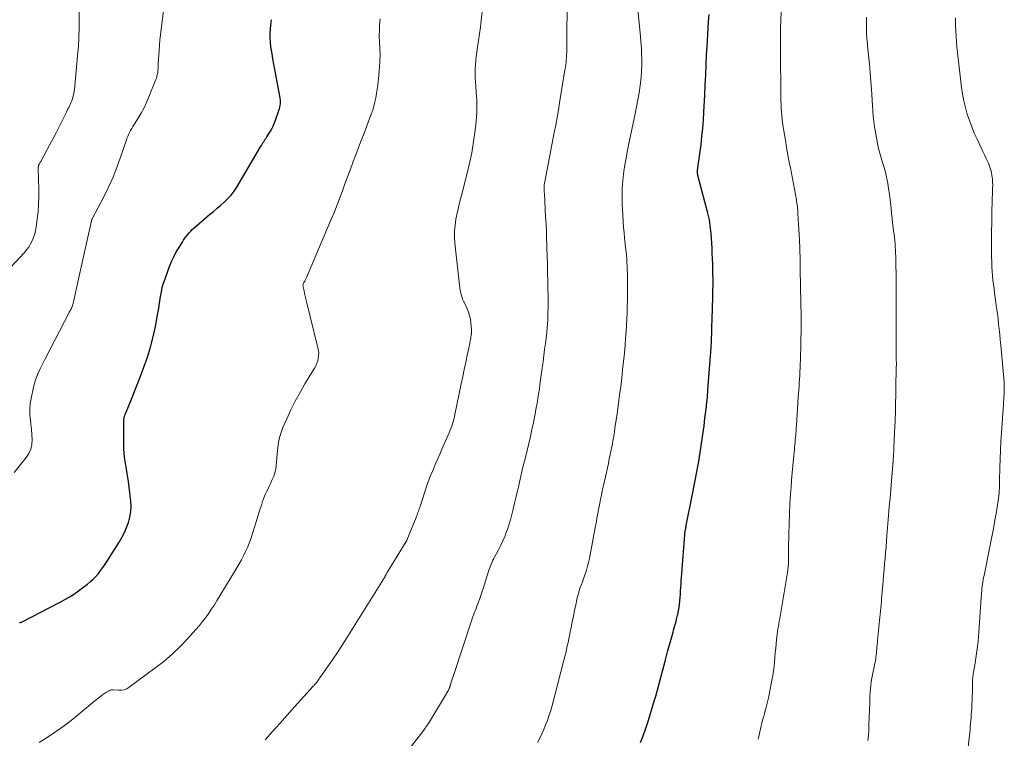
# Model space of a CAD drawing. Units: feet. Extents: x 1999999 to 2005030, y 535000 to 540000.
# Drawn here: x 2000465 to 2000643, y 536174 to 536304 of the extents above; entities that cross this region are included whole.
import ezdxf

# ---------------------------------------------------------------- set-up
doc = ezdxf.new("R2010")
doc.units = ezdxf.units.FT
doc.header["$LTSCALE"] = 100
doc.header["$MEASUREMENT"] = 0
doc.layers.add('CONTOUR INDEX', color=32, linetype='Continuous', lineweight=25)
doc.layers.add('CONTOUR INTERMEDIATE', color=40, linetype='Continuous', lineweight=15)

msp = doc.modelspace()

# ---------------------------------------------------------------- linework, layer by layer
at = {"layer": 'CONTOUR INDEX', "flags": 128}
for points, elevation in [([(2000577.57, 536172.76), (2000578.04, 536173.95), (2000578.47, 536175.15), (2000578.87, 536176.37), (2000580.06, 536180.25), (2000580.33, 536181.14), (2000580.59, 536182.04), (2000580.84, 536182.94), (2000581.08, 536183.85), (2000581.32, 536184.75), (2000581.56, 536185.66), (2000581.79, 536186.56), (2000582.03, 536187.47), (2000582.53, 536189.39), (2000582.75, 536190.23), (2000582.98, 536191.07), (2000583.21, 536191.91), (2000583.45, 536192.75), (2000583.55, 536193.07), (2000583.74, 536193.75), (2000583.93, 536194.43), (2000584.1, 536195.11), (2000584.27, 536195.79), (2000584.32, 536195.97), (2000584.45, 536196.57), (2000584.56, 536197.17), (2000584.64, 536197.77), (2000584.71, 536198.38), (2000584.75, 536198.99), (2000584.8, 536199.61), (2000584.83, 536200.22), (2000584.87, 536200.83), (2000584.87, 536200.85), (2000584.9, 536201.47), (2000584.94, 536202.09), (2000584.99, 536202.71), (2000585.03, 536203.33), (2000585.58, 536210.38), (2000585.59, 536210.47), (2000585.59, 536210.56), (2000585.6, 536210.65), (2000585.61, 536210.74), (2000585.62, 536210.83), (2000585.64, 536210.91), (2000585.65, 536211), (2000585.67, 536211.09), (2000585.71, 536211.29), (2000585.74, 536211.48), (2000585.78, 536211.67), (2000585.82, 536211.86), (2000585.86, 536212.05), (2000586.99, 536217.71), (2000587.23, 536218.96), (2000587.48, 536220.22), (2000587.71, 536221.47), (2000587.94, 536222.73), (2000588.1, 536223.64), (2000588.24, 536224.45), (2000588.38, 536225.25), (2000588.51, 536226.06), (2000588.63, 536226.87), (2000588.74, 536227.68), (2000588.86, 536228.49), (2000588.96, 536229.3), (2000589.07, 536230.11), (2000589.24, 536231.48), (2000589.29, 536231.88), (2000589.34, 536232.29), (2000589.39, 536232.69), (2000589.44, 536233.1), (2000589.49, 536233.5), (2000589.53, 536233.91), (2000589.58, 536234.31), (2000589.62, 536234.72), (2000589.63, 536234.81), (2000589.67, 536235.27), (2000589.71, 536235.72), (2000589.75, 536236.17), (2000589.78, 536236.63), (2000590.34, 536244.26), (2000590.37, 536244.64), (2000590.39, 536245.02), (2000590.41, 536245.4), (2000590.43, 536245.79), (2000590.44, 536246.17), (2000590.46, 536246.55), (2000590.47, 536246.93), (2000590.48, 536247.31), (2000590.48, 536247.5), (2000590.49, 536247.97), (2000590.5, 536248.45), (2000590.52, 536248.92), (2000590.53, 536249.4), (2000590.65, 536253.41), (2000590.66, 536254.09), (2000590.68, 536254.76), (2000590.69, 536255.43), (2000590.69, 536256.1), (2000590.69, 536256.77), (2000590.68, 536257.45), (2000590.67, 536258.12), (2000590.65, 536258.79), (2000590.63, 536259.36), (2000590.6, 536260.32), (2000590.56, 536261.27), (2000590.51, 536262.23), (2000590.45, 536263.18), (2000590.35, 536264.89), (2000590.31, 536265.38), (2000590.26, 536265.88), (2000590.2, 536266.37), (2000590.12, 536266.86), (2000590.03, 536267.35), (2000589.93, 536267.84), (2000589.82, 536268.33), (2000589.7, 536268.81), (2000587.97, 536275.43), (2000587.94, 536275.59), (2000587.91, 536275.74), (2000587.89, 536275.9), (2000587.89, 536276.06), (2000587.89, 536276.22), (2000587.89, 536276.38), (2000587.91, 536276.54), (2000587.93, 536276.7), (2000588.02, 536277.22), (2000588.09, 536277.64), (2000588.15, 536278.05), (2000588.21, 536278.47), (2000588.26, 536278.89), (2000588.52, 536281), (2000588.69, 536282.48), (2000588.83, 536283.95), (2000588.94, 536285.43), (2000589.03, 536286.92), (2000589.19, 536289.96), (2000589.28, 536291.79), (2000589.37, 536293.62), (2000589.46, 536295.46), (2000589.54, 536297.29), (2000589.61, 536298.71), (2000589.67, 536299.83), (2000589.73, 536300.96), (2000589.81, 536302.08), (2000589.89, 536303.2), (2000589.99, 536304.58)], 940), ([(2000465.08, 536194.44), (2000465.16, 536194.46), (2000465.23, 536194.48), (2000465.31, 536194.5), (2000465.38, 536194.54), (2000465.45, 536194.57), (2000472.34, 536198.1), (2000473.43, 536198.7), (2000474.5, 536199.34), (2000475.53, 536200.03), (2000476.54, 536200.76), (2000477.42, 536201.44), (2000477.96, 536201.88), (2000478.46, 536202.34), (2000478.93, 536202.84), (2000479.38, 536203.36), (2000479.8, 536203.91), (2000480.21, 536204.47), (2000480.6, 536205.04), (2000480.98, 536205.61), (2000483.15, 536209.05), (2000483.65, 536209.9), (2000484.1, 536210.77), (2000484.5, 536211.68), (2000484.85, 536212.6), (2000485.1, 536213.54), (2000485.27, 536214.5), (2000485.31, 536215.47), (2000485.26, 536216.44), (2000484.84, 536220.01), (2000484.74, 536220.75), (2000484.63, 536221.48), (2000484.49, 536222.22), (2000484.35, 536222.95), (2000484.22, 536223.69), (2000484.11, 536224.42), (2000484.05, 536225.16), (2000484.01, 536225.91), (2000483.98, 536228.21), (2000483.97, 536228.46), (2000483.97, 536228.71), (2000483.98, 536228.97), (2000483.98, 536229.22), (2000483.99, 536229.47), (2000483.99, 536229.72), (2000483.98, 536229.97), (2000483.97, 536230.22), (2000483.97, 536230.48), (2000483.97, 536230.74), (2000483.98, 536231), (2000484.01, 536231.25), (2000484.05, 536231.51), (2000484.11, 536231.76), (2000484.18, 536232), (2000484.27, 536232.24), (2000484.95, 536233.88), (2000485.39, 536234.93), (2000485.82, 536235.99), (2000486.24, 536237.06), (2000486.65, 536238.12), (2000487.64, 536240.69), (2000488.28, 536242.5), (2000488.85, 536244.33), (2000489.32, 536246.18), (2000489.72, 536248.06), (2000490.11, 536250.2), (2000490.25, 536251.03), (2000490.39, 536251.85), (2000490.52, 536252.67), (2000490.64, 536253.5), (2000490.79, 536254.32), (2000490.96, 536255.13), (2000491.19, 536255.93), (2000491.46, 536256.72), (2000492.26, 536258.92), (2000492.63, 536259.82), (2000493.03, 536260.71), (2000493.49, 536261.56), (2000493.99, 536262.4), (2000494.6, 536263.36), (2000494.82, 536263.7), (2000495.06, 536264.04), (2000495.3, 536264.37), (2000495.56, 536264.7), (2000495.83, 536265.01), (2000496.1, 536265.32), (2000496.4, 536265.61), (2000496.7, 536265.89), (2000499.54, 536268.34), (2000500.21, 536268.91), (2000500.87, 536269.49), (2000501.54, 536270.06), (2000502.21, 536270.63), (2000502.84, 536271.24), (2000503.43, 536271.87), (2000503.96, 536272.57), (2000504.44, 536273.3), (2000508.77, 536280.61), (2000508.91, 536280.84), (2000509.05, 536281.06), (2000509.19, 536281.29), (2000509.33, 536281.51), (2000509.47, 536281.74), (2000509.61, 536281.96), (2000509.75, 536282.19), (2000509.9, 536282.41), (2000510.33, 536283.08), (2000510.67, 536283.64), (2000510.98, 536284.23), (2000511.24, 536284.83), (2000511.47, 536285.45), (2000512.18, 536287.56), (2000512.29, 536288.04), (2000512.36, 536288.51), (2000512.36, 536288.99), (2000512.31, 536289.48), (2000511.34, 536294.6), (2000511.16, 536295.55), (2000510.99, 536296.5), (2000510.83, 536297.46), (2000510.67, 536298.41), (2000510.62, 536298.69), (2000510.53, 536299.51), (2000510.47, 536300.33), (2000510.48, 536301.15), (2000510.53, 536301.97), (2000510.59, 536302.63), (2000510.65, 536303.12), (2000510.71, 536303.61)], 920)]:
    msp.add_lwpolyline(points, dxfattribs=dict(at, elevation=elevation))
at = {"layer": 'CONTOUR INTERMEDIATE', "flags": 128}
for points, elevation in [([(2000531.74, 536166.54), (2000538.3, 536175.02), (2000538.44, 536175.2), (2000538.58, 536175.38), (2000538.71, 536175.57), (2000538.85, 536175.76), (2000538.98, 536175.95), (2000539.11, 536176.14), (2000539.23, 536176.34), (2000539.35, 536176.53), (2000542.24, 536181.34), (2000542.35, 536181.52), (2000542.45, 536181.7), (2000542.56, 536181.88), (2000542.67, 536182.06), (2000542.78, 536182.25), (2000542.83, 536182.34), (2000542.87, 536182.42), (2000542.92, 536182.51), (2000542.96, 536182.6), (2000542.97, 536182.63), (2000543, 536182.71), (2000543.03, 536182.78), (2000543.05, 536182.87), (2000543.08, 536182.95), (2000543.1, 536183.03), (2000543.12, 536183.11), (2000543.15, 536183.19), (2000543.17, 536183.27), (2000543.3, 536183.7), (2000543.39, 536184), (2000543.48, 536184.29), (2000543.57, 536184.58), (2000543.67, 536184.88), (2000547.02, 536194.98), (2000547.16, 536195.39), (2000547.31, 536195.8), (2000547.46, 536196.21), (2000547.62, 536196.62), (2000547.78, 536197.02), (2000547.94, 536197.43), (2000548.1, 536197.84), (2000548.25, 536198.25), (2000548.34, 536198.49), (2000548.54, 536199.02), (2000548.72, 536199.55), (2000548.9, 536200.09), (2000549.07, 536200.63), (2000550.1, 536203.96), (2000550.2, 536204.27), (2000550.31, 536204.57), (2000550.43, 536204.87), (2000550.56, 536205.17), (2000550.7, 536205.47), (2000550.84, 536205.76), (2000550.98, 536206.05), (2000551.14, 536206.34), (2000551.77, 536207.51), (2000552.22, 536208.39), (2000552.65, 536209.29), (2000553.03, 536210.2), (2000553.38, 536211.13), (2000553.39, 536211.16), (2000553.71, 536212.12), (2000554.01, 536213.08), (2000554.27, 536214.05), (2000554.52, 536215.03), (2000554.52, 536215.06), (2000554.75, 536216.06), (2000554.98, 536217.06), (2000555.22, 536218.06), (2000555.45, 536219.06), (2000556.1, 536221.81), (2000556.4, 536223.08), (2000556.71, 536224.35), (2000557.02, 536225.61), (2000557.32, 536226.88), (2000557.62, 536228.15), (2000557.91, 536229.42), (2000558.18, 536230.69), (2000558.43, 536231.97), (2000558.69, 536233.36), (2000558.84, 536234.2), (2000558.98, 536235.04), (2000559.11, 536235.88), (2000559.24, 536236.72), (2000559.35, 536237.57), (2000559.47, 536238.41), (2000559.59, 536239.26), (2000559.7, 536240.1), (2000559.77, 536240.6), (2000559.92, 536241.7), (2000560.06, 536242.79), (2000560.2, 536243.89), (2000560.34, 536244.99), (2000560.51, 536246.37), (2000560.59, 536247.09), (2000560.66, 536247.82), (2000560.71, 536248.55), (2000560.76, 536249.27), (2000560.78, 536250), (2000560.8, 536250.73), (2000560.81, 536251.46), (2000560.81, 536252.19), (2000560.76, 536256.25), (2000560.74, 536257.76), (2000560.71, 536259.28), (2000560.67, 536260.79), (2000560.62, 536262.31), (2000560.61, 536262.77), (2000560.56, 536264.06), (2000560.51, 536265.34), (2000560.45, 536266.62), (2000560.38, 536267.91), (2000560.15, 536272.14), (2000560.14, 536272.37), (2000560.13, 536272.61), (2000560.12, 536272.84), (2000560.12, 536273.08), (2000560.11, 536273.3), (2000560.11, 536273.42), (2000560.12, 536273.54), (2000560.13, 536273.67), (2000560.14, 536273.79), (2000560.16, 536273.91), (2000560.18, 536274.04), (2000560.2, 536274.16), (2000560.22, 536274.28), (2000561.95, 536283.18), (2000562.21, 536284.53), (2000562.46, 536285.88), (2000562.69, 536287.23), (2000562.92, 536288.59), (2000563.88, 536294.54), (2000563.95, 536295), (2000564.01, 536295.45), (2000564.07, 536295.91), (2000564.12, 536296.37), (2000564.15, 536296.82), (2000564.18, 536297.28), (2000564.2, 536297.74), (2000564.2, 536298.2), (2000564.2, 536298.6), (2000564.2, 536299.26), (2000564.2, 536299.93), (2000564.21, 536300.59), (2000564.22, 536301.25), (2000564.35, 536309.76)], 932), ([(2000464.14, 536221.63), (2000466.29, 536224.35), (2000466.77, 536225.1), (2000467.13, 536225.89), (2000467.31, 536226.73), (2000467.38, 536227.62), (2000467.34, 536228.54), (2000467.28, 536229.45), (2000467.18, 536230.36), (2000467.07, 536231.27), (2000467.06, 536231.32), (2000466.98, 536232.25), (2000466.96, 536233.17), (2000467.04, 536234.1), (2000467.19, 536235.02), (2000467.64, 536237.07), (2000467.81, 536237.73), (2000468.01, 536238.39), (2000468.24, 536239.02), (2000468.5, 536239.65), (2000468.79, 536240.27), (2000469.08, 536240.89), (2000469.38, 536241.5), (2000469.69, 536242.11), (2000474.13, 536250.7), (2000474.17, 536250.77), (2000474.21, 536250.85), (2000474.26, 536250.93), (2000474.31, 536251), (2000474.36, 536251.07), (2000474.41, 536251.15), (2000474.45, 536251.22), (2000474.49, 536251.3), (2000474.59, 536251.5), (2000474.66, 536251.68), (2000474.73, 536251.87), (2000474.79, 536252.06), (2000474.84, 536252.25), (2000475.39, 536254.74), (2000475.69, 536256.1), (2000475.99, 536257.47), (2000476.29, 536258.83), (2000476.59, 536260.2), (2000478.14, 536267.2), (2000478.14, 536267.22), (2000478.15, 536267.24), (2000478.15, 536267.26), (2000478.16, 536267.27), (2000478.17, 536267.35), (2000478.18, 536267.37), (2000478.18, 536267.38), (2000478.19, 536267.4), (2000478.19, 536267.42), (2000478.23, 536267.5), (2000478.24, 536267.52), (2000478.25, 536267.54), (2000478.25, 536267.56), (2000478.26, 536267.58), (2000480.29, 536271.41), (2000481.17, 536273.19), (2000482, 536274.99), (2000482.74, 536276.83), (2000483.42, 536278.7), (2000484.43, 536281.7), (2000484.56, 536282.08), (2000484.71, 536282.46), (2000484.87, 536282.83), (2000485.05, 536283.2), (2000485.23, 536283.56), (2000485.42, 536283.92), (2000485.63, 536284.27), (2000485.84, 536284.62), (2000486.57, 536285.77), (2000487.13, 536286.71), (2000487.65, 536287.66), (2000488.12, 536288.65), (2000488.55, 536289.65), (2000489.8, 536292.77), (2000489.89, 536293.04), (2000489.98, 536293.32), (2000490.05, 536293.6), (2000490.1, 536293.89), (2000490.13, 536294.04), (2000490.16, 536294.25), (2000490.18, 536294.47), (2000490.2, 536294.69), (2000490.21, 536294.91), (2000490.21, 536295.12), (2000490.22, 536295.34), (2000490.23, 536295.56), (2000490.24, 536295.78), (2000490.31, 536297.19), (2000490.37, 536298.11), (2000490.44, 536299.03), (2000490.53, 536299.95), (2000490.63, 536300.87), (2000491.54, 536308.22)], 916), ([(2000458.57, 536253.54), (2000465.96, 536261.43), (2000466.38, 536261.93), (2000466.77, 536262.46), (2000467.11, 536263.01), (2000467.41, 536263.59), (2000467.66, 536264.2), (2000467.87, 536264.82), (2000468.03, 536265.46), (2000468.14, 536266.1), (2000468.32, 536267.48), (2000468.46, 536268.82), (2000468.56, 536270.17), (2000468.6, 536271.52), (2000468.6, 536272.87), (2000468.51, 536276.71), (2000468.51, 536276.78), (2000468.51, 536276.84), (2000468.51, 536276.9), (2000468.52, 536276.96), (2000468.52, 536277.02), (2000468.53, 536277.08), (2000468.55, 536277.14), (2000468.57, 536277.19), (2000468.65, 536277.38), (2000468.72, 536277.52), (2000468.79, 536277.67), (2000468.86, 536277.81), (2000468.94, 536277.96), (2000470.6, 536281.03), (2000471.17, 536282.09), (2000471.73, 536283.15), (2000472.28, 536284.22), (2000472.81, 536285.3), (2000473.61, 536286.9), (2000473.74, 536287.18), (2000473.88, 536287.45), (2000474.02, 536287.72), (2000474.16, 536288), (2000474.29, 536288.27), (2000474.41, 536288.55), (2000474.52, 536288.83), (2000474.62, 536289.12), (2000474.7, 536289.34), (2000474.81, 536289.74), (2000474.91, 536290.15), (2000474.99, 536290.56), (2000475.04, 536290.98), (2000475.69, 536297.75), (2000475.74, 536298.29), (2000475.78, 536298.83), (2000475.81, 536299.37), (2000475.84, 536299.91), (2000475.86, 536300.45), (2000475.87, 536301), (2000475.88, 536301.54), (2000475.89, 536302.08), (2000475.92, 536305.78)], 912), ([(2000509.6, 536173.24), (2000510.93, 536174.73), (2000512.25, 536176.22), (2000513.59, 536177.71), (2000514.92, 536179.2), (2000518.31, 536182.95), (2000518.39, 536183.04), (2000518.48, 536183.14), (2000518.56, 536183.23), (2000518.65, 536183.32), (2000518.67, 536183.35), (2000518.75, 536183.43), (2000518.81, 536183.51), (2000518.88, 536183.6), (2000518.95, 536183.68), (2000519.02, 536183.76), (2000519.08, 536183.85), (2000519.14, 536183.93), (2000519.21, 536184.02), (2000520.89, 536186.43), (2000521.79, 536187.73), (2000522.67, 536189.04), (2000523.53, 536190.36), (2000524.37, 536191.7), (2000531.3, 536202.83), (2000531.35, 536202.91), (2000531.39, 536202.99), (2000531.44, 536203.07), (2000531.48, 536203.15), (2000531.52, 536203.23), (2000531.56, 536203.31), (2000531.6, 536203.39), (2000531.65, 536203.47), (2000531.66, 536203.5), (2000531.71, 536203.59), (2000531.76, 536203.68), (2000531.81, 536203.77), (2000531.87, 536203.86), (2000535.15, 536209.13), (2000535.16, 536209.15), (2000535.17, 536209.17), (2000535.18, 536209.19), (2000535.19, 536209.2), (2000535.23, 536209.28), (2000535.24, 536209.3), (2000535.25, 536209.32), (2000535.26, 536209.34), (2000535.27, 536209.36), (2000536.93, 536213.51), (2000537.02, 536213.73), (2000537.1, 536213.95), (2000537.18, 536214.18), (2000537.26, 536214.41), (2000537.34, 536214.64), (2000537.42, 536214.86), (2000537.49, 536215.09), (2000537.57, 536215.32), (2000538.91, 536219.44), (2000539.05, 536219.85), (2000539.2, 536220.26), (2000539.36, 536220.66), (2000539.53, 536221.07), (2000539.99, 536222.14), (2000540.39, 536223.07), (2000540.79, 536224.01), (2000541.2, 536224.94), (2000541.61, 536225.88), (2000542.89, 536228.79), (2000543.06, 536229.2), (2000543.22, 536229.61), (2000543.37, 536230.02), (2000543.5, 536230.44), (2000543.63, 536230.87), (2000543.74, 536231.29), (2000543.85, 536231.72), (2000543.94, 536232.15), (2000545.11, 536237.7), (2000545.38, 536238.99), (2000545.65, 536240.28), (2000545.92, 536241.58), (2000546.19, 536242.87), (2000546.64, 536245), (2000546.68, 536245.23), (2000546.73, 536245.46), (2000546.77, 536245.69), (2000546.81, 536245.92), (2000546.85, 536246.18), (2000546.86, 536246.27), (2000546.88, 536246.37), (2000546.89, 536246.47), (2000546.91, 536246.57), (2000546.92, 536246.67), (2000546.93, 536246.77), (2000546.94, 536246.87), (2000546.95, 536246.97), (2000546.95, 536247), (2000546.96, 536247.11), (2000546.96, 536247.23), (2000546.96, 536247.34), (2000546.95, 536247.46), (2000546.84, 536248.75), (2000546.75, 536249.4), (2000546.62, 536250.03), (2000546.42, 536250.65), (2000546.18, 536251.26), (2000545.74, 536252.23), (2000545.69, 536252.34), (2000545.63, 536252.45), (2000545.57, 536252.56), (2000545.51, 536252.67), (2000545.45, 536252.78), (2000545.4, 536252.89), (2000545.35, 536253.01), (2000545.31, 536253.12), (2000545.16, 536253.6), (2000545.06, 536253.95), (2000544.98, 536254.31), (2000544.91, 536254.68), (2000544.86, 536255.05), (2000543.94, 536263.14), (2000543.87, 536264.23), (2000543.87, 536265.32), (2000543.97, 536266.4), (2000544.14, 536267.48), (2000544.37, 536268.56), (2000544.61, 536269.63), (2000544.86, 536270.7), (2000545.12, 536271.77), (2000546.28, 536276.29), (2000546.65, 536277.9), (2000546.99, 536279.51), (2000547.27, 536281.14), (2000547.52, 536282.77), (2000547.75, 536284.56), (2000547.83, 536285.31), (2000547.89, 536286.05), (2000547.93, 536286.8), (2000547.94, 536287.55), (2000547.93, 536288.3), (2000547.91, 536289.04), (2000547.87, 536289.79), (2000547.81, 536290.54), (2000547.72, 536291.55), (2000547.67, 536292.32), (2000547.63, 536293.1), (2000547.62, 536293.87), (2000547.63, 536294.65), (2000547.67, 536295.43), (2000547.73, 536296.2), (2000547.82, 536296.97), (2000547.93, 536297.74), (2000548.07, 536298.63), (2000548.25, 536299.84), (2000548.43, 536301.06), (2000548.58, 536302.27), (2000548.72, 536303.49), (2000548.98, 536305.98)], 928), ([(2000468.66, 536172.78), (2000470.28, 536173.8), (2000471.43, 536174.55), (2000472.56, 536175.33), (2000473.66, 536176.16), (2000474.74, 536177.01), (2000479.03, 536180.52), (2000479.32, 536180.76), (2000479.61, 536180.99), (2000479.91, 536181.21), (2000480.22, 536181.43), (2000480.55, 536181.67), (2000480.69, 536181.76), (2000480.83, 536181.85), (2000480.97, 536181.94), (2000481.12, 536182.02), (2000481.24, 536182.08), (2000481.33, 536182.13), (2000481.42, 536182.17), (2000481.51, 536182.21), (2000481.6, 536182.25), (2000481.69, 536182.29), (2000481.74, 536182.3), (2000481.79, 536182.32), (2000481.84, 536182.32), (2000481.89, 536182.32), (2000481.94, 536182.32), (2000481.99, 536182.31), (2000482.04, 536182.31), (2000482.09, 536182.3), (2000483.05, 536182.22), (2000483.57, 536182.23), (2000484.06, 536182.31), (2000484.53, 536182.49), (2000484.98, 536182.75), (2000489.63, 536186.19), (2000491.22, 536187.43), (2000492.75, 536188.74), (2000494.21, 536190.14), (2000495.61, 536191.6), (2000497.06, 536193.21), (2000497.68, 536193.92), (2000498.27, 536194.64), (2000498.83, 536195.39), (2000499.38, 536196.15), (2000499.9, 536196.93), (2000500.41, 536197.71), (2000500.91, 536198.51), (2000501.4, 536199.3), (2000504.48, 536204.41), (2000504.9, 536205.13), (2000505.3, 536205.85), (2000505.68, 536206.58), (2000506.04, 536207.32), (2000506.38, 536208.07), (2000506.7, 536208.83), (2000506.99, 536209.61), (2000507.25, 536210.39), (2000507.37, 536210.77), (2000507.68, 536211.75), (2000507.99, 536212.73), (2000508.29, 536213.71), (2000508.59, 536214.69), (2000508.96, 536215.93), (2000509.12, 536216.4), (2000509.29, 536216.88), (2000509.48, 536217.34), (2000509.68, 536217.8), (2000509.89, 536218.25), (2000510.11, 536218.71), (2000510.32, 536219.16), (2000510.54, 536219.62), (2000510.88, 536220.35), (2000511.14, 536220.97), (2000511.35, 536221.6), (2000511.5, 536222.25), (2000511.6, 536222.92), (2000511.66, 536223.59), (2000511.73, 536224.26), (2000511.79, 536224.94), (2000511.85, 536225.61), (2000511.89, 536226.14), (2000512.02, 536227.07), (2000512.2, 536227.99), (2000512.47, 536228.88), (2000512.8, 536229.76), (2000513.49, 536231.33), (2000514.24, 536232.96), (2000515.03, 536234.57), (2000515.9, 536236.15), (2000516.8, 536237.71), (2000518.54, 536240.54), (2000518.76, 536240.97), (2000518.96, 536241.41), (2000519.1, 536241.86), (2000519.21, 536242.33), (2000519.27, 536242.81), (2000519.28, 536243.29), (2000519.23, 536243.76), (2000519.15, 536244.23), (2000517.09, 536252.6), (2000516.97, 536253.08), (2000516.86, 536253.56), (2000516.74, 536254.04), (2000516.63, 536254.53), (2000516.46, 536255.23), (2000516.45, 536255.36), (2000516.44, 536255.49), (2000516.46, 536255.62), (2000516.49, 536255.74), (2000516.55, 536255.89), (2000516.57, 536255.94), (2000516.59, 536255.99), (2000516.62, 536256.04), (2000516.65, 536256.09), (2000516.68, 536256.14), (2000516.71, 536256.19), (2000516.73, 536256.24), (2000516.76, 536256.29), (2000516.83, 536256.43), (2000516.89, 536256.55), (2000516.95, 536256.68), (2000517.01, 536256.8), (2000517.06, 536256.93), (2000521.62, 536267.6), (2000522.14, 536268.85), (2000522.64, 536270.1), (2000523.12, 536271.36), (2000523.58, 536272.63), (2000524.04, 536273.91), (2000524.5, 536275.18), (2000524.97, 536276.45), (2000525.45, 536277.71), (2000525.49, 536277.82), (2000525.99, 536279.14), (2000526.49, 536280.46), (2000526.99, 536281.77), (2000527.5, 536283.09), (2000528.81, 536286.51), (2000529.06, 536287.24), (2000529.28, 536287.97), (2000529.47, 536288.72), (2000529.62, 536289.47), (2000529.75, 536290.24), (2000529.86, 536291), (2000529.97, 536291.76), (2000530.06, 536292.53), (2000530.09, 536292.76), (2000530.17, 536293.56), (2000530.24, 536294.36), (2000530.3, 536295.16), (2000530.35, 536295.96), (2000530.37, 536296.43), (2000530.39, 536297), (2000530.39, 536297.56), (2000530.37, 536298.13), (2000530.34, 536298.69), (2000530.34, 536298.71), (2000530.3, 536299.27), (2000530.28, 536299.82), (2000530.26, 536300.38), (2000530.26, 536300.94), (2000530.28, 536301.49), (2000530.29, 536302.05), (2000530.32, 536302.61), (2000530.36, 536303.16), (2000530.36, 536303.2), (2000530.41, 536303.77)], 924), ([(2000558.92, 536172.77), (2000559.31, 536173.55), (2000559.68, 536174.34), (2000560.03, 536175.13), (2000560.38, 536175.93), (2000560.69, 536176.74), (2000560.99, 536177.56), (2000561.25, 536178.38), (2000561.49, 536179.22), (2000563.7, 536187.68), (2000563.86, 536188.31), (2000564.01, 536188.95), (2000564.16, 536189.59), (2000564.3, 536190.23), (2000564.44, 536190.87), (2000564.57, 536191.51), (2000564.7, 536192.16), (2000564.83, 536192.8), (2000564.99, 536193.6), (2000565.2, 536194.63), (2000565.41, 536195.65), (2000565.62, 536196.68), (2000565.84, 536197.7), (2000566.04, 536198.64), (2000566.17, 536199.19), (2000566.31, 536199.73), (2000566.48, 536200.27), (2000566.66, 536200.81), (2000566.86, 536201.34), (2000567.05, 536201.87), (2000567.24, 536202.41), (2000567.44, 536202.94), (2000567.55, 536203.26), (2000567.78, 536203.95), (2000567.99, 536204.66), (2000568.17, 536205.37), (2000568.32, 536206.08), (2000569.44, 536212.01), (2000569.52, 536212.44), (2000569.59, 536212.87), (2000569.67, 536213.3), (2000569.74, 536213.73), (2000569.81, 536214.16), (2000569.88, 536214.59), (2000569.96, 536215.02), (2000570.05, 536215.45), (2000570.18, 536216.07), (2000570.33, 536216.82), (2000570.48, 536217.56), (2000570.64, 536218.3), (2000570.8, 536219.04), (2000571.38, 536221.65), (2000571.56, 536222.46), (2000571.74, 536223.27), (2000571.91, 536224.09), (2000572.08, 536224.9), (2000572.25, 536225.72), (2000572.33, 536226.12), (2000572.41, 536226.53), (2000572.49, 536226.93), (2000572.57, 536227.34), (2000572.62, 536227.64), (2000572.67, 536227.9), (2000572.71, 536228.15), (2000572.75, 536228.4), (2000572.79, 536228.66), (2000572.83, 536228.91), (2000572.86, 536229.16), (2000572.9, 536229.42), (2000572.94, 536229.67), (2000573.37, 536232.71), (2000573.58, 536234.21), (2000573.78, 536235.71), (2000573.97, 536237.21), (2000574.16, 536238.71), (2000574.33, 536240.22), (2000574.49, 536241.72), (2000574.64, 536243.23), (2000574.77, 536244.74), (2000574.86, 536245.95), (2000574.94, 536247.1), (2000575.02, 536248.25), (2000575.07, 536249.4), (2000575.12, 536250.55), (2000575.15, 536251.7), (2000575.18, 536252.85), (2000575.19, 536254), (2000575.2, 536255.15), (2000575.2, 536256.99), (2000575.19, 536257.66), (2000575.17, 536258.32), (2000575.15, 536258.99), (2000575.11, 536259.66), (2000575.06, 536260.32), (2000575, 536260.99), (2000574.94, 536261.65), (2000574.87, 536262.32), (2000574.79, 536263.02), (2000574.69, 536264.04), (2000574.59, 536265.05), (2000574.51, 536266.07), (2000574.43, 536267.09), (2000574.28, 536269.31), (2000574.24, 536270.04), (2000574.22, 536270.77), (2000574.21, 536271.51), (2000574.22, 536272.24), (2000574.25, 536272.98), (2000574.29, 536273.71), (2000574.36, 536274.44), (2000574.45, 536275.17), (2000574.57, 536276.12), (2000574.75, 536277.33), (2000574.94, 536278.53), (2000575.16, 536279.72), (2000575.4, 536280.92), (2000576.6, 536286.55), (2000576.85, 536287.83), (2000577.09, 536289.11), (2000577.3, 536290.4), (2000577.5, 536291.69), (2000577.56, 536292.17), (2000577.68, 536293.22), (2000577.77, 536294.28), (2000577.81, 536295.34), (2000577.81, 536296.4), (2000577.77, 536297.46), (2000577.72, 536298.52), (2000577.64, 536299.58), (2000577.55, 536300.64), (2000577.1, 536305.41)], 936), ([(2000598.89, 536173.35), (2000598.99, 536173.86), (2000599.1, 536174.37), (2000599.18, 536174.74), (2000599.34, 536175.43), (2000599.5, 536176.12), (2000599.68, 536176.81), (2000599.87, 536177.5), (2000600.01, 536178), (2000600.26, 536178.94), (2000600.5, 536179.88), (2000600.71, 536180.83), (2000600.91, 536181.78), (2000601.37, 536184.05), (2000601.51, 536184.87), (2000601.64, 536185.69), (2000601.75, 536186.51), (2000601.83, 536187.34), (2000601.9, 536188.16), (2000601.97, 536188.99), (2000602.05, 536189.82), (2000602.13, 536190.65), (2000602.19, 536191.37), (2000602.25, 536191.86), (2000602.3, 536192.34), (2000602.37, 536192.83), (2000602.45, 536193.31), (2000602.53, 536193.79), (2000602.61, 536194.27), (2000602.69, 536194.75), (2000602.77, 536195.23), (2000604.22, 536203.88), (2000604.25, 536204.05), (2000604.27, 536204.23), (2000604.29, 536204.4), (2000604.31, 536204.58), (2000604.33, 536204.76), (2000604.34, 536204.94), (2000604.35, 536205.11), (2000604.35, 536205.29), (2000604.36, 536205.93), (2000604.37, 536206.43), (2000604.37, 536206.93), (2000604.38, 536207.43), (2000604.39, 536207.93), (2000604.42, 536210.55), (2000604.47, 536212.35), (2000604.53, 536214.16), (2000604.62, 536215.96), (2000604.74, 536217.76), (2000604.83, 536219), (2000604.93, 536220.28), (2000605.03, 536221.55), (2000605.15, 536222.83), (2000605.26, 536224.1), (2000605.43, 536225.81), (2000605.47, 536226.23), (2000605.51, 536226.65), (2000605.55, 536227.07), (2000605.59, 536227.49), (2000605.63, 536227.99), (2000605.65, 536228.16), (2000605.67, 536228.33), (2000605.68, 536228.51), (2000605.7, 536228.68), (2000605.71, 536228.86), (2000605.72, 536229.03), (2000605.74, 536229.21), (2000605.75, 536229.38), (2000605.75, 536229.41), (2000605.76, 536229.6), (2000605.77, 536229.79), (2000605.78, 536229.98), (2000605.8, 536230.17), (2000606.14, 536235.28), (2000606.19, 536235.93), (2000606.23, 536236.59), (2000606.27, 536237.24), (2000606.31, 536237.89), (2000606.35, 536238.54), (2000606.39, 536239.2), (2000606.42, 536239.85), (2000606.45, 536240.5), (2000606.47, 536241.12), (2000606.51, 536242.09), (2000606.54, 536243.05), (2000606.57, 536244.02), (2000606.6, 536244.98), (2000606.67, 536247.94), (2000606.67, 536248.23), (2000606.67, 536248.53), (2000606.67, 536248.82), (2000606.67, 536249.12), (2000606.67, 536249.41), (2000606.66, 536249.7), (2000606.65, 536250), (2000606.65, 536250.29), (2000606.64, 536250.55), (2000606.63, 536250.97), (2000606.62, 536251.4), (2000606.61, 536251.82), (2000606.61, 536252.25), (2000606.5, 536258.47), (2000606.47, 536260.26), (2000606.41, 536262.04), (2000606.34, 536263.82), (2000606.25, 536265.6), (2000606.08, 536268.55), (2000606.06, 536268.86), (2000606.04, 536269.17), (2000606.01, 536269.47), (2000605.97, 536269.78), (2000605.93, 536270.09), (2000605.88, 536270.4), (2000605.83, 536270.7), (2000605.78, 536271.01), (2000604.7, 536276.8), (2000604.51, 536277.8), (2000604.33, 536278.81), (2000604.14, 536279.81), (2000603.96, 536280.82), (2000603.85, 536281.46), (2000603.73, 536282.14), (2000603.61, 536282.83), (2000603.5, 536283.52), (2000603.4, 536284.2), (2000603.39, 536284.25), (2000603.3, 536284.92), (2000603.22, 536285.59), (2000603.15, 536286.26), (2000603.1, 536286.93), (2000603.05, 536287.6), (2000603.02, 536288.28), (2000603, 536288.95), (2000602.99, 536289.63), (2000602.91, 536298.2), (2000602.9, 536299.52), (2000602.91, 536300.85), (2000602.93, 536302.17), (2000602.96, 536303.49), (2000603.01, 536305.06)], 944), ([(2000618.75, 536173.1), (2000618.83, 536174.05), (2000618.89, 536175.01), (2000618.93, 536175.97), (2000619.06, 536179.92), (2000619.09, 536180.56), (2000619.12, 536181.2), (2000619.16, 536181.84), (2000619.21, 536182.48), (2000619.28, 536183.12), (2000619.36, 536183.75), (2000619.46, 536184.38), (2000619.59, 536185.01), (2000619.95, 536186.75), (2000620.02, 536187.11), (2000620.09, 536187.48), (2000620.15, 536187.85), (2000620.2, 536188.22), (2000620.25, 536188.59), (2000620.29, 536188.96), (2000620.32, 536189.33), (2000620.35, 536189.7), (2000620.35, 536189.72), (2000620.38, 536190.1), (2000620.41, 536190.49), (2000620.45, 536190.87), (2000620.48, 536191.25), (2000620.85, 536194.84), (2000620.91, 536195.41), (2000620.97, 536195.98), (2000621.02, 536196.55), (2000621.07, 536197.12), (2000621.13, 536197.69), (2000621.18, 536198.26), (2000621.23, 536198.83), (2000621.28, 536199.4), (2000621.5, 536201.99), (2000621.59, 536203.02), (2000621.68, 536204.05), (2000621.76, 536205.08), (2000621.85, 536206.12), (2000621.94, 536207.15), (2000622.02, 536208.18), (2000622.11, 536209.21), (2000622.19, 536210.25), (2000622.49, 536213.83), (2000622.62, 536215.4), (2000622.75, 536216.97), (2000622.88, 536218.54), (2000623.01, 536220.1), (2000623.26, 536223.06), (2000623.26, 536223.15), (2000623.27, 536223.24), (2000623.28, 536223.33), (2000623.29, 536223.41), (2000623.31, 536223.55), (2000623.31, 536223.57), (2000623.31, 536223.59), (2000623.31, 536223.61), (2000623.32, 536223.63), (2000623.32, 536223.71), (2000623.32, 536223.73), (2000623.33, 536223.75), (2000623.33, 536223.77), (2000623.33, 536223.79), (2000623.33, 536223.87), (2000623.33, 536223.89), (2000623.33, 536223.91), (2000623.33, 536223.93), (2000623.34, 536223.95), (2000623.38, 536224.65), (2000623.4, 536225.02), (2000623.42, 536225.38), (2000623.44, 536225.75), (2000623.46, 536226.12), (2000623.63, 536230.13), (2000623.66, 536230.83), (2000623.69, 536231.54), (2000623.71, 536232.25), (2000623.73, 536232.95), (2000623.88, 536240.77), (2000623.89, 536241.05), (2000623.89, 536241.32), (2000623.89, 536241.6), (2000623.88, 536241.87), (2000623.87, 536242.32), (2000623.87, 536242.37), (2000623.87, 536242.43), (2000623.87, 536242.48), (2000623.87, 536242.53), (2000623.86, 536242.58), (2000623.86, 536242.64), (2000623.86, 536242.69), (2000623.86, 536242.74), (2000623.85, 536242.79), (2000623.85, 536242.86), (2000623.85, 536242.94), (2000623.85, 536243.01), (2000623.85, 536243.09), (2000623.87, 536253.37), (2000623.87, 536254.8), (2000623.86, 536256.22), (2000623.84, 536257.64), (2000623.81, 536259.07), (2000623.77, 536260.75), (2000623.75, 536261.33), (2000623.72, 536261.91), (2000623.69, 536262.49), (2000623.65, 536263.06), (2000623.6, 536263.64), (2000623.54, 536264.22), (2000623.47, 536264.79), (2000623.4, 536265.37), (2000623.32, 536265.95), (2000623.21, 536266.81), (2000623.11, 536267.68), (2000623.01, 536268.54), (2000622.93, 536269.41), (2000622.87, 536270), (2000622.76, 536271.01), (2000622.64, 536272.02), (2000622.49, 536273.02), (2000622.33, 536274.02), (2000622.29, 536274.25), (2000622.12, 536275.13), (2000621.92, 536276.01), (2000621.68, 536276.87), (2000621.41, 536277.73), (2000621.14, 536278.59), (2000620.89, 536279.45), (2000620.68, 536280.32), (2000620.49, 536281.2), (2000620.11, 536283.23), (2000619.94, 536284.19), (2000619.8, 536285.16), (2000619.7, 536286.13), (2000619.63, 536287.11), (2000619.57, 536288.08), (2000619.51, 536289.06), (2000619.44, 536290.04), (2000619.38, 536291.02), (2000619.23, 536293.12), (2000619.16, 536293.97), (2000619.09, 536294.81), (2000619.01, 536295.66), (2000618.92, 536296.5), (2000618.83, 536297.34), (2000618.74, 536298.19), (2000618.66, 536299.03), (2000618.59, 536299.88), (2000618.56, 536300.15), (2000618.5, 536301.13), (2000618.47, 536302.11), (2000618.48, 536303.1), (2000618.51, 536304.08)], 948), ([(2000636.74, 536170.43), (2000637.23, 536175.04), (2000637.28, 536175.58), (2000637.33, 536176.12), (2000637.38, 536176.66), (2000637.43, 536177.2), (2000637.47, 536177.74), (2000637.51, 536178.29), (2000637.54, 536178.83), (2000637.56, 536179.37), (2000637.67, 536182.21), (2000637.67, 536182.47), (2000637.68, 536182.72), (2000637.68, 536182.98), (2000637.68, 536183.24), (2000637.68, 536183.27), (2000637.68, 536183.51), (2000637.68, 536183.75), (2000637.7, 536183.99), (2000637.71, 536184.23), (2000637.74, 536184.47), (2000637.76, 536184.7), (2000637.8, 536184.94), (2000637.83, 536185.18), (2000638.1, 536186.74), (2000638.24, 536187.59), (2000638.37, 536188.45), (2000638.48, 536189.31), (2000638.59, 536190.17), (2000638.68, 536191.03), (2000638.76, 536191.89), (2000638.83, 536192.75), (2000638.89, 536193.61), (2000639.32, 536199.8), (2000639.35, 536200.2), (2000639.39, 536200.61), (2000639.43, 536201.01), (2000639.49, 536201.41), (2000639.55, 536201.82), (2000639.62, 536202.22), (2000639.69, 536202.62), (2000639.77, 536203.01), (2000640.9, 536208.48), (2000641.2, 536209.99), (2000641.49, 536211.5), (2000641.75, 536213.01), (2000642, 536214.52), (2000642.44, 536217.4), (2000642.46, 536217.48), (2000642.47, 536217.56), (2000642.48, 536217.64), (2000642.48, 536217.72), (2000642.49, 536217.74), (2000642.49, 536217.82), (2000642.5, 536217.89), (2000642.5, 536217.96), (2000642.51, 536218.03), (2000642.51, 536218.1), (2000642.52, 536218.17), (2000642.52, 536218.24), (2000642.53, 536218.31), (2000642.55, 536218.82), (2000642.57, 536219.14), (2000642.58, 536219.46), (2000642.59, 536219.79), (2000642.6, 536220.11), (2000642.65, 536222.57), (2000642.7, 536224.13), (2000642.75, 536225.68), (2000642.84, 536227.23), (2000642.93, 536228.79), (2000643.29, 536234), (2000643.32, 536234.46), (2000643.35, 536234.92), (2000643.38, 536235.37), (2000643.4, 536235.83), (2000643.43, 536236.54), (2000643.44, 536236.64), (2000643.44, 536236.74), (2000643.44, 536236.85), (2000643.44, 536236.95), (2000643.44, 536237.06), (2000643.44, 536237.16), (2000643.44, 536237.27), (2000643.43, 536237.37), (2000643.43, 536237.45), (2000643.42, 536237.59), (2000643.41, 536237.73), (2000643.4, 536237.87), (2000643.39, 536238.01), (2000642.79, 536244.69), (2000642.7, 536245.65), (2000642.61, 536246.61), (2000642.51, 536247.57), (2000642.41, 536248.53), (2000642.3, 536249.48), (2000642.18, 536250.44), (2000642.05, 536251.39), (2000641.93, 536252.35), (2000641.79, 536253.31), (2000641.68, 536254.1), (2000641.58, 536254.89), (2000641.48, 536255.69), (2000641.39, 536256.48), (2000641.32, 536257.27), (2000641.25, 536258.07), (2000641.2, 536258.87), (2000641.17, 536259.66), (2000641.14, 536260.78), (2000641.11, 536261.74), (2000641.1, 536262.69), (2000641.11, 536263.64), (2000641.13, 536264.6), (2000641.13, 536264.63), (2000641.15, 536265.56), (2000641.17, 536266.5), (2000641.18, 536267.44), (2000641.2, 536268.38), (2000641.21, 536269.31), (2000641.23, 536270.25), (2000641.26, 536271.19), (2000641.3, 536272.12), (2000641.33, 536273.04), (2000641.34, 536273.63), (2000641.33, 536274.22), (2000641.28, 536274.81), (2000641.21, 536275.4), (2000641.1, 536275.98), (2000640.96, 536276.55), (2000640.77, 536277.1), (2000640.55, 536277.65), (2000640.45, 536277.86), (2000640.16, 536278.5), (2000639.87, 536279.14), (2000639.57, 536279.78), (2000639.26, 536280.42), (2000638.52, 536281.97), (2000638.01, 536283.09), (2000637.54, 536284.22), (2000637.12, 536285.37), (2000636.73, 536286.53), (2000636.4, 536287.71), (2000636.11, 536288.9), (2000635.89, 536290.1), (2000635.71, 536291.31), (2000634.96, 536297.66), (2000634.85, 536298.63), (2000634.77, 536299.6), (2000634.7, 536300.57), (2000634.66, 536301.54), (2000634.62, 536302.55), (2000634.61, 536303.02), (2000634.6, 536303.49), (2000634.59, 536303.96)], 952)]:
    msp.add_lwpolyline(points, dxfattribs=dict(at, elevation=elevation))

doc.saveas('drawing.dxf')
